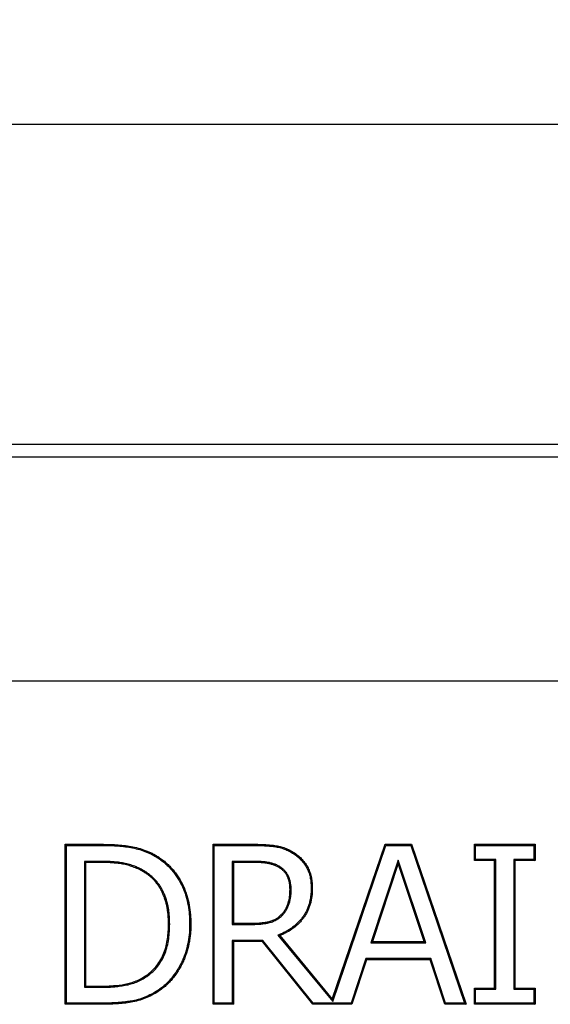
# Model space of a CAD drawing. Units: millimetres. Extents: x 75 to 2081, y 25 to 1460.
# Drawn here: x 495 to 578, y 1166 to 1320 of the extents above; entities that cross this region are included whole.
import ezdxf

# ---------------------------------------------------------------- set-up
doc = ezdxf.new("R2010")
doc.units = ezdxf.units.MM
doc.header["$LTSCALE"] = 5
doc.layers.get('0').update_dxf_attribs({"color": 1})
doc.layers.add('13740', color=7, linetype='Continuous')
doc.layers.add('DIMENSION', color=3, linetype='Continuous')
doc.styles.add('SLDTEXTSTYLE0', font='TXT', dxfattribs={"width": 0.605})
doc.dimstyles.new('SLDDIMSTYLE0', dxfattribs={"dimtxt": 12.5, "dimasz": 12.5, "dimexe": 0, "dimexo": 0.0625, "dimgap": 3.125, "dimtad": 1, "dimrnd": 1e-09, "dimzin": 12, "dimdsep": 46, "dimtxsty": 'SLDTEXTSTYLE0', "dimsah": 1, "dimcen": 0.09, "dimadec": 0, "dimazin": 3, "dimtfac": 1, "dimtofl": 0, "dimtmove": 0, "dimatfit": 3, "dimfxl": 0, "dimfrac": 2, "dimtolj": 1, "dimtzin": 12, "dimarcsym": 0})

# ---------------------------------------------------------------- blocks, each defined once
blk = doc.blocks.new('1062944-M_002__D')
at = {"layer": 'DIMENSION'}
for p, q in [((174.02, 1178.75), (174.02, 1308.56)), ((1174.02, 1221.06), (1174.02, 1308.56)), ((174.02, 1303.56), (1174.02, 1303.56))]:
    blk.add_line(p, q, dxfattribs=at)
for points in [[(174.02, 1303.56), (186.52, 1301.64), (186.52, 1305.48)], [(1174.02, 1303.56), (1161.52, 1305.48), (1161.52, 1301.64)]]:
    blk.add_solid(points, dxfattribs=at)
at = {"layer": 'DIMENSION', "insert": (654.93, 1319.67), "char_height": 12.5, "attachment_point": 1, "style": 'SLDTEXTSTYLE0'}
blk.add_mtext('1000', dxfattribs=at)
blk = doc.blocks.new('1062944-M_002_Front_view')
for p, q in [((-1007.5, 410), (-508.5, 410)), ((-508.5, 408), (-1007.5, 408)), ((-508.5, 373), (-1007.5, 373)), ((-508.5, 373), (-1007.5, 373)), ((-679.52, 347.5), (-673.85, 347.5)), ((-679.52, 322.5), (-679.52, 347.5)), ((-679.34, 347.32), (-679.52, 347.5)), ((-679.34, 322.68), (-679.34, 347.32)), ((-679.34, 347.32), (-673.85, 347.32)), ((-656.42, 347.5), (-650.03, 347.5)), ((-656.42, 322.5), (-656.42, 347.5)), ((-656.24, 347.32), (-656.42, 347.5)), ((-656.24, 347.32), (-650.03, 347.32)), ((-656.24, 322.68), (-656.24, 347.32)), ((-650.03, 347.32), (-650.03, 347.5)), ((-643.82, 346.01), (-643.72, 346.16)), ((-637.79, 323.31), (-629.53, 347.5)), ((-637.72, 322.96), (-629.41, 347.32)), ((-629.41, 347.32), (-629.53, 347.5)), ((-629.53, 347.5), (-625.39, 347.5)), ((-629.41, 347.32), (-625.52, 347.32)), ((-625.52, 347.32), (-625.39, 347.5)), ((-625.52, 347.32), (-617.11, 322.68)), ((-625.39, 347.5), (-616.86, 322.5)), ((-615.59, 347.5), (-606.1, 347.5)), ((-615.59, 344.97), (-615.59, 347.5)), ((-615.42, 347.32), (-615.59, 347.5)), ((-615.42, 345.14), (-615.42, 347.32)), ((-615.42, 347.32), (-606.28, 347.32)), ((-606.28, 347.32), (-606.1, 347.5)), ((-606.28, 347.32), (-606.28, 345.14)), ((-606.1, 347.5), (-606.1, 344.97)), ((-676.53, 344.83), (-676.35, 344.65)), ((-673.81, 344.83), (-676.53, 344.83)), ((-676.53, 344.83), (-676.53, 325.17)), ((-673.81, 344.65), (-676.35, 344.65)), ((-676.35, 344.65), (-676.35, 325.35)), ((-673.81, 344.83), (-673.81, 344.65)), ((-665.04, 345.37), (-664.95, 345.52)), ((-653.43, 344.83), (-653.43, 334.98)), ((-653.43, 344.83), (-653.25, 344.65)), ((-649.96, 344.83), (-653.43, 344.83)), ((-653.25, 344.65), (-653.25, 335.16)), ((-649.96, 344.65), (-653.25, 344.65)), ((-649.96, 344.83), (-649.96, 344.65)), ((-627.47, 345.04), (-631.74, 332.13)), ((-627.47, 345.04), (-627.47, 344.48)), ((-623.18, 332.13), (-627.47, 345.04)), ((-615.42, 345.14), (-615.59, 344.97)), ((-612.43, 344.97), (-615.59, 344.97)), ((-612.25, 345.14), (-615.42, 345.14)), ((-612.25, 345.14), (-612.43, 344.97)), ((-612.43, 325.03), (-612.43, 344.97)), ((-612.25, 324.86), (-612.25, 345.14)), ((-609.44, 345.14), (-609.44, 324.86)), ((-609.44, 345.14), (-609.27, 344.97)), ((-606.28, 345.14), (-609.44, 345.14)), ((-609.27, 344.97), (-609.27, 325.03)), ((-606.1, 344.97), (-609.27, 344.97)), ((-606.28, 345.14), (-606.1, 344.97)), ((-667.1, 343.29), (-667.19, 343.14)), ((-645.88, 343.94), (-645.97, 343.79)), ((-627.47, 344.48), (-631.5, 332.31)), ((-623.43, 332.31), (-627.47, 344.48)), ((-644.22, 340.45), (-644.39, 340.44)), ((-641.09, 340.66), (-640.91, 340.66)), ((-645.68, 336.33), (-645.81, 336.46)), ((-663.2, 335.02), (-663.38, 335.02)), ((-660.08, 334.98), (-659.9, 334.98)), ((-653.43, 334.98), (-653.25, 335.16)), ((-653.43, 334.98), (-650.33, 334.98)), ((-653.25, 335.16), (-650.33, 335.16)), ((-650.33, 334.98), (-650.33, 335.16)), ((-653.43, 332.49), (-653.43, 322.68)), ((-653.43, 332.49), (-653.25, 332.31)), ((-648.64, 332.49), (-653.43, 332.49)), ((-653.25, 332.31), (-653.25, 322.5)), ((-648.72, 332.31), (-653.25, 332.31)), ((-648.64, 332.49), (-648.72, 332.31)), ((-640.84, 322.5), (-648.72, 332.31)), ((-640.76, 322.68), (-648.64, 332.49)), ((-646.28, 333.32), (-637.72, 322.96)), ((-646.28, 333.32), (-645.99, 333.25)), ((-645.99, 333.25), (-637.79, 323.31)), ((-631.74, 332.13), (-631.5, 332.31)), ((-631.5, 332.31), (-623.43, 332.31)), ((-623.18, 332.13), (-623.43, 332.31)), ((-631.74, 332.13), (-623.18, 332.13)), ((-632.56, 329.64), (-634.85, 322.68)), ((-632.44, 329.46), (-634.72, 322.5)), ((-632.56, 329.64), (-632.44, 329.46)), ((-622.37, 329.64), (-632.56, 329.64)), ((-622.49, 329.46), (-632.44, 329.46)), ((-622.37, 329.64), (-622.49, 329.46)), ((-620.2, 322.5), (-622.49, 329.46)), ((-620.08, 322.68), (-622.37, 329.64)), ((-666.77, 326.86), (-666.87, 327.01)), ((-676.53, 325.17), (-676.35, 325.35)), ((-676.53, 325.17), (-673.81, 325.17)), ((-676.35, 325.35), (-673.81, 325.35)), ((-673.81, 325.17), (-673.81, 325.35)), ((-615.59, 325.03), (-612.43, 325.03)), ((-615.59, 322.5), (-615.59, 325.03)), ((-615.42, 324.86), (-615.59, 325.03)), ((-615.42, 322.68), (-615.42, 324.86)), ((-615.42, 324.86), (-612.25, 324.86)), ((-612.25, 324.86), (-612.43, 325.03)), ((-609.44, 324.86), (-609.27, 325.03)), ((-609.44, 324.86), (-606.28, 324.86)), ((-609.27, 325.03), (-606.1, 325.03)), ((-606.28, 324.86), (-606.1, 325.03)), ((-606.28, 324.86), (-606.28, 322.68)), ((-606.1, 325.03), (-606.1, 322.5)), ((-637.72, 322.96), (-637.79, 323.31)), ((-679.34, 322.68), (-679.52, 322.5)), ((-673.79, 322.5), (-679.52, 322.5)), ((-673.79, 322.68), (-679.34, 322.68)), ((-673.79, 322.68), (-673.79, 322.5)), ((-656.24, 322.68), (-656.42, 322.5)), ((-653.25, 322.5), (-656.42, 322.5)), ((-653.43, 322.68), (-656.24, 322.68)), ((-653.43, 322.68), (-653.25, 322.5)), ((-640.76, 322.68), (-640.84, 322.5)), ((-634.72, 322.5), (-640.84, 322.5)), ((-634.85, 322.68), (-640.76, 322.68)), ((-634.85, 322.68), (-634.72, 322.5)), ((-620.08, 322.68), (-620.2, 322.5)), ((-616.86, 322.5), (-620.2, 322.5)), ((-617.11, 322.68), (-620.08, 322.68)), ((-617.11, 322.68), (-616.86, 322.5)), ((-615.42, 322.68), (-615.59, 322.5)), ((-606.1, 322.5), (-615.59, 322.5)), ((-606.28, 322.68), (-615.42, 322.68)), ((-606.28, 322.68), (-606.1, 322.5))]:
    blk.add_line(p, q)
at = {"flags": 128}
for points in [[(-673.85, 347.32), (-673.85, 347.38), (-673.85, 347.43), (-673.85, 347.5)], [(-665.07, 324.65), (-665.04, 324.6), (-665.02, 324.56), (-664.98, 324.5)]]:
    blk.add_lwpolyline(points, dxfattribs=at)
for points, knots in [([(-673.85, 347.5), (-673.47, 347.5), (-673.08, 347.49), (-672.31, 347.47), (-671.92, 347.46), (-671.15, 347.41), (-670.77, 347.37), (-670, 347.29), (-669.62, 347.24), (-668.86, 347.1), (-668.49, 347.01), (-667.74, 346.81), (-667.37, 346.69), (-666.83, 346.48), (-666.65, 346.41), (-666.3, 346.26), (-666.12, 346.18), (-665.78, 346.01), (-665.61, 345.92), (-665.27, 345.72), (-665.11, 345.62), (-664.95, 345.52)], [0, 0, 0, 0, 0.125, 0.125, 0.25, 0.25, 0.375, 0.375, 0.5, 0.5, 0.625, 0.625, 0.75, 0.75, 0.8125, 0.8125, 0.875, 0.875, 0.9375, 0.9375, 1, 1, 1, 1]), ([(-673.85, 347.32), (-673.47, 347.32), (-673.08, 347.32), (-672.32, 347.3), (-671.93, 347.28), (-671.17, 347.23), (-670.79, 347.2), (-670.03, 347.11), (-669.65, 347.06), (-668.9, 346.93), (-668.53, 346.84), (-667.79, 346.64), (-667.43, 346.52), (-666.9, 346.32), (-666.72, 346.25), (-666.37, 346.1), (-666.2, 346.02), (-665.86, 345.85), (-665.69, 345.76), (-665.37, 345.57), (-665.21, 345.47), (-665.04, 345.37)], [0.0000705, 0.0000705, 0.0000705, 0.0000705, 0.125, 0.125, 0.25, 0.25, 0.375, 0.375, 0.5, 0.5, 0.625, 0.625, 0.75, 0.75, 0.8125, 0.8125, 0.875, 0.875, 0.9375, 0.9375, 0.9995477, 0.9995477, 0.9995477, 0.9995477]), ([(-650.03, 347.5), (-649.76, 347.5), (-649.48, 347.5), (-648.94, 347.48), (-648.66, 347.47), (-648.12, 347.45), (-647.85, 347.43), (-647.3, 347.38), (-647.03, 347.35), (-646.49, 347.27), (-646.22, 347.22), (-645.69, 347.09), (-645.43, 347.01), (-644.92, 346.82), (-644.67, 346.71), (-644.19, 346.45), (-643.96, 346.31), (-643.72, 346.16)], [0, 0, 0, 0, 0.125, 0.125, 0.25, 0.25, 0.375, 0.375, 0.5, 0.5, 0.625, 0.625, 0.75, 0.75, 0.875, 0.875, 1, 1, 1, 1]), ([(-650.03, 347.32), (-649.76, 347.32), (-649.49, 347.32), (-648.94, 347.31), (-648.67, 347.3), (-648.13, 347.27), (-647.86, 347.25), (-647.32, 347.2), (-647.05, 347.17), (-646.52, 347.1), (-646.26, 347.05), (-645.74, 346.93), (-645.49, 346.84), (-644.99, 346.65), (-644.74, 346.55), (-644.28, 346.3), (-644.05, 346.16), (-643.82, 346.01)], [0.0001023, 0.0001023, 0.0001023, 0.0001023, 0.125, 0.125, 0.25, 0.25, 0.375, 0.375, 0.5, 0.5, 0.625, 0.625, 0.75, 0.75, 0.875, 0.875, 0.9993995, 0.9993995, 0.9993995, 0.9993995]), ([(-643.72, 346.16), (-643.5, 346.01), (-643.28, 345.85), (-642.87, 345.51), (-642.68, 345.32), (-642.32, 344.93), (-642.15, 344.72), (-641.84, 344.27), (-641.7, 344.04), (-641.45, 343.56), (-641.35, 343.31), (-641.18, 342.8), (-641.11, 342.54), (-641, 342), (-640.97, 341.74), (-640.93, 341.2), (-640.92, 340.93), (-640.91, 340.66)], [0, 0, 0, 0, 0.125, 0.125, 0.25, 0.25, 0.375, 0.375, 0.5, 0.5, 0.625, 0.625, 0.75, 0.75, 0.875, 0.875, 1, 1, 1, 1]), ([(-667.1, 343.29), (-667.1, 343.29), (-667.1, 343.29), (-667.1, 343.29), (-667.35, 343.43), (-667.6, 343.58), (-668.13, 343.84), (-668.39, 343.96), (-668.94, 344.17), (-669.22, 344.26), (-669.78, 344.42), (-670.06, 344.49), (-670.63, 344.6), (-670.92, 344.65), (-671.5, 344.72), (-671.79, 344.75), (-672.36, 344.79), (-672.65, 344.81), (-673.23, 344.82), (-673.52, 344.83), (-673.81, 344.83), (-673.81, 344.83), (-673.81, 344.83), (-673.81, 344.83)], [-0.000526, -0.000526, -0.000526, -0.000526, 0, 0, 0, 0.125, 0.125, 0.25, 0.25, 0.375, 0.375, 0.5, 0.5, 0.625, 0.625, 0.75, 0.75, 0.875, 0.875, 1, 1, 1, 1.000084, 1.000084, 1.000084, 1.000084]), ([(-667.19, 343.14), (-667.44, 343.28), (-667.68, 343.43), (-668.2, 343.68), (-668.46, 343.79), (-669, 344), (-669.27, 344.09), (-669.82, 344.25), (-670.1, 344.31), (-670.66, 344.43), (-670.95, 344.47), (-671.52, 344.54), (-671.8, 344.57), (-672.37, 344.62), (-672.66, 344.63), (-673.23, 344.65), (-673.52, 344.65), (-673.81, 344.65)], [0, 0, 0, 0, 0.125, 0.125, 0.25, 0.25, 0.375, 0.375, 0.5, 0.5, 0.625, 0.625, 0.75, 0.75, 0.875, 0.875, 1, 1, 1, 1]), ([(-665.04, 345.37), (-664.84, 345.23), (-664.63, 345.08), (-664.23, 344.78), (-664.04, 344.62), (-663.67, 344.29), (-663.48, 344.12), (-663.13, 343.76), (-662.97, 343.58), (-662.64, 343.19), (-662.49, 343), (-662.19, 342.59), (-662.05, 342.39), (-661.66, 341.75), (-661.42, 341.31), (-661.1, 340.62), (-661.01, 340.39), (-660.83, 339.92), (-660.75, 339.69), (-660.53, 338.97), (-660.42, 338.48), (-660.24, 337.49), (-660.18, 336.99), (-660.11, 336.23), (-660.1, 335.98), (-660.08, 335.48), (-660.08, 335.23), (-660.08, 334.98)], [0.0003431, 0.0003431, 0.0003431, 0.0003431, 0.0625, 0.0625, 0.125, 0.125, 0.1875, 0.1875, 0.25, 0.25, 0.3125, 0.3125, 0.375, 0.375, 0.5, 0.5, 0.5625, 0.5625, 0.625, 0.625, 0.75, 0.75, 0.875, 0.875, 0.9375, 0.9375, 0.9998379, 0.9998379, 0.9998379, 0.9998379]), ([(-664.95, 345.52), (-664.74, 345.37), (-664.53, 345.23), (-664.12, 344.92), (-663.93, 344.76), (-663.54, 344.42), (-663.36, 344.25), (-663.01, 343.88), (-662.83, 343.69), (-662.51, 343.3), (-662.35, 343.1), (-662.05, 342.69), (-661.91, 342.48), (-661.5, 341.84), (-661.26, 341.39), (-660.94, 340.69), (-660.85, 340.46), (-660.67, 339.98), (-660.59, 339.74), (-660.36, 339.01), (-660.25, 338.51), (-660.07, 337.51), (-660, 337.01), (-659.94, 336.25), (-659.92, 335.99), (-659.9, 335.48), (-659.9, 335.23), (-659.9, 334.98)], [0, 0, 0, 0, 0.0625, 0.0625, 0.125, 0.125, 0.1875, 0.1875, 0.25, 0.25, 0.3125, 0.3125, 0.375, 0.375, 0.5, 0.5, 0.5625, 0.5625, 0.625, 0.625, 0.75, 0.75, 0.875, 0.875, 0.9375, 0.9375, 1, 1, 1, 1]), ([(-645.88, 343.94), (-645.88, 343.94), (-645.88, 343.94), (-645.88, 343.94), (-646.03, 344.03), (-646.18, 344.13), (-646.5, 344.29), (-646.67, 344.36), (-647.01, 344.48), (-647.18, 344.53), (-647.52, 344.62), (-647.69, 344.65), (-648.04, 344.71), (-648.22, 344.74), (-648.57, 344.77), (-648.74, 344.79), (-649.09, 344.81), (-649.26, 344.82), (-649.61, 344.83), (-649.79, 344.83), (-649.96, 344.83), (-649.96, 344.83), (-649.96, 344.83), (-649.96, 344.83)], [-0.00141, -0.00141, -0.00141, -0.00141, 0, 0, 0, 0.125, 0.125, 0.25, 0.25, 0.375, 0.375, 0.5, 0.5, 0.625, 0.625, 0.75, 0.75, 0.875, 0.875, 1, 1, 1, 1.000123, 1.000123, 1.000123, 1.000123]), ([(-645.97, 343.79), (-646.12, 343.88), (-646.27, 343.97), (-646.58, 344.13), (-646.74, 344.2), (-647.06, 344.31), (-647.23, 344.36), (-647.56, 344.44), (-647.73, 344.48), (-648.07, 344.54), (-648.24, 344.56), (-648.58, 344.6), (-648.75, 344.61), (-649.1, 344.63), (-649.27, 344.64), (-649.62, 344.65), (-649.79, 344.65), (-649.96, 344.65)], [0, 0, 0, 0, 0.125, 0.125, 0.25, 0.25, 0.375, 0.375, 0.5, 0.5, 0.625, 0.625, 0.75, 0.75, 0.875, 0.875, 1, 1, 1, 1]), ([(-643.82, 346.01), (-643.6, 345.86), (-643.39, 345.71), (-642.99, 345.38), (-642.8, 345.19), (-642.45, 344.81), (-642.28, 344.6), (-641.98, 344.17), (-641.85, 343.95), (-641.61, 343.48), (-641.51, 343.24), (-641.34, 342.74), (-641.28, 342.49), (-641.18, 341.97), (-641.14, 341.71), (-641.1, 341.19), (-641.1, 340.92), (-641.09, 340.66)], [0.0006086, 0.0006086, 0.0006086, 0.0006086, 0.125, 0.125, 0.25, 0.25, 0.375, 0.375, 0.5, 0.5, 0.625, 0.625, 0.75, 0.75, 0.875, 0.875, 0.9993871, 0.9993871, 0.9993871, 0.9993871]), ([(-663.38, 335.02), (-663.38, 335.22), (-663.38, 335.42), (-663.4, 335.81), (-663.41, 336), (-663.44, 336.39), (-663.45, 336.59), (-663.5, 336.98), (-663.53, 337.17), (-663.59, 337.56), (-663.62, 337.75), (-663.71, 338.13), (-663.76, 338.32), (-663.86, 338.7), (-663.92, 338.89), (-664.05, 339.26), (-664.12, 339.44), (-664.27, 339.8), (-664.35, 339.98), (-664.52, 340.33), (-664.62, 340.5), (-664.82, 340.84), (-664.93, 341), (-665.16, 341.32), (-665.28, 341.48), (-665.53, 341.78), (-665.66, 341.92), (-665.94, 342.19), (-666.08, 342.33), (-666.38, 342.58), (-666.54, 342.7), (-666.86, 342.93), (-667.02, 343.03), (-667.19, 343.14)], [0, 0, 0, 0, 0.0625, 0.0625, 0.125, 0.125, 0.1875, 0.1875, 0.25, 0.25, 0.3125, 0.3125, 0.375, 0.375, 0.4375, 0.4375, 0.5, 0.5, 0.5625, 0.5625, 0.625, 0.625, 0.6875, 0.6875, 0.75, 0.75, 0.8125, 0.8125, 0.875, 0.875, 0.9375, 0.9375, 1, 1, 1, 1]), ([(-663.2, 335.02), (-663.2, 335.03), (-663.2, 335.03), (-663.2, 335.03), (-663.21, 335.22), (-663.21, 335.42), (-663.22, 335.82), (-663.23, 336.01), (-663.26, 336.41), (-663.28, 336.61), (-663.32, 337), (-663.35, 337.2), (-663.41, 337.59), (-663.45, 337.79), (-663.54, 338.17), (-663.59, 338.37), (-663.69, 338.75), (-663.75, 338.94), (-663.88, 339.32), (-663.95, 339.5), (-664.11, 339.87), (-664.19, 340.06), (-664.37, 340.41), (-664.47, 340.59), (-664.67, 340.93), (-664.78, 341.1), (-665.02, 341.43), (-665.14, 341.58), (-665.4, 341.89), (-665.53, 342.04), (-665.82, 342.32), (-665.97, 342.46), (-666.27, 342.72), (-666.43, 342.84), (-666.76, 343.08), (-666.93, 343.18), (-667.09, 343.29), (-667.09, 343.29), (-667.09, 343.29), (-667.1, 343.29)], [-0.000234, -0.000234, -0.000234, -0.000234, 0, 0, 0, 0.0625, 0.0625, 0.125, 0.125, 0.1875, 0.1875, 0.25, 0.25, 0.3125, 0.3125, 0.375, 0.375, 0.4375, 0.4375, 0.5, 0.5, 0.5625, 0.5625, 0.625, 0.625, 0.6875, 0.6875, 0.75, 0.75, 0.8125, 0.8125, 0.875, 0.875, 0.9375, 0.9375, 1, 1, 1, 1.000385, 1.000385, 1.000385, 1.000385]), ([(-644.39, 340.44), (-644.4, 340.61), (-644.4, 340.77), (-644.42, 341.09), (-644.44, 341.25), (-644.5, 341.57), (-644.54, 341.72), (-644.63, 342.03), (-644.69, 342.18), (-644.81, 342.48), (-644.89, 342.62), (-645.05, 342.9), (-645.15, 343.03), (-645.36, 343.28), (-645.47, 343.39), (-645.71, 343.6), (-645.84, 343.7), (-645.97, 343.79)], [0, 0, 0, 0, 0.125, 0.125, 0.25, 0.25, 0.375, 0.375, 0.5, 0.5, 0.625, 0.625, 0.75, 0.75, 0.875, 0.875, 1, 1, 1, 1]), ([(-644.22, 340.45), (-644.22, 340.45), (-644.22, 340.45), (-644.22, 340.45), (-644.22, 340.61), (-644.23, 340.77), (-644.25, 341.11), (-644.27, 341.27), (-644.33, 341.6), (-644.37, 341.77), (-644.47, 342.09), (-644.52, 342.24), (-644.65, 342.55), (-644.73, 342.71), (-644.91, 343), (-645.01, 343.14), (-645.23, 343.39), (-645.35, 343.52), (-645.61, 343.74), (-645.74, 343.84), (-645.87, 343.93), (-645.87, 343.94), (-645.87, 343.94), (-645.88, 343.94)], [-0.000992, -0.000992, -0.000992, -0.000992, 0, 0, 0, 0.125, 0.125, 0.25, 0.25, 0.375, 0.375, 0.5, 0.5, 0.625, 0.625, 0.75, 0.75, 0.875, 0.875, 1, 1, 1, 1.001498, 1.001498, 1.001498, 1.001498]), ([(-641.09, 340.66), (-641.09, 340.46), (-641.09, 340.26), (-641.11, 339.87), (-641.13, 339.67), (-641.18, 339.28), (-641.21, 339.09), (-641.28, 338.7), (-641.32, 338.51), (-641.43, 338.13), (-641.48, 337.95), (-641.62, 337.58), (-641.69, 337.4), (-641.85, 337.04), (-641.94, 336.87), (-642.13, 336.53), (-642.24, 336.37), (-642.47, 336.05), (-642.59, 335.89), (-642.84, 335.59), (-642.97, 335.45), (-643.38, 335.03), (-643.68, 334.77), (-644.3, 334.3), (-644.64, 334.09), (-645.15, 333.81), (-645.33, 333.72), (-645.69, 333.56), (-645.87, 333.49), (-646.06, 333.41), (-646.13, 333.38), (-646.2, 333.35), (-646.28, 333.32)], [0.000412, 0.000412, 0.000412, 0.000412, 0.0625, 0.0625, 0.125, 0.125, 0.1875, 0.1875, 0.25, 0.25, 0.3125, 0.3125, 0.375, 0.375, 0.4375, 0.4375, 0.5, 0.5, 0.5625, 0.5625, 0.625, 0.625, 0.75, 0.75, 0.875, 0.875, 0.9375, 0.9375, 1, 1, 1, 1.024927, 1.024927, 1.024927, 1.024927]), ([(-640.91, 340.66), (-640.91, 340.46), (-640.92, 340.26), (-640.94, 339.86), (-640.95, 339.66), (-641, 339.26), (-641.03, 339.06), (-641.11, 338.67), (-641.15, 338.47), (-641.26, 338.08), (-641.32, 337.89), (-641.45, 337.52), (-641.53, 337.33), (-641.69, 336.96), (-641.78, 336.79), (-641.98, 336.44), (-642.09, 336.27), (-642.33, 335.94), (-642.45, 335.78), (-642.7, 335.48), (-642.84, 335.33), (-643.26, 334.9), (-643.56, 334.63), (-644.21, 334.16), (-644.54, 333.94), (-645.07, 333.65), (-645.25, 333.56), (-645.62, 333.4), (-645.8, 333.33), (-645.99, 333.25)], [0, 0, 0, 0, 0.0625, 0.0625, 0.125, 0.125, 0.1875, 0.1875, 0.25, 0.25, 0.3125, 0.3125, 0.375, 0.375, 0.4375, 0.4375, 0.5, 0.5, 0.5625, 0.5625, 0.625, 0.625, 0.75, 0.75, 0.875, 0.875, 0.9375, 0.9375, 1, 1, 1, 1]), ([(-645.81, 336.46), (-645.68, 336.59), (-645.55, 336.72), (-645.33, 337), (-645.23, 337.15), (-645.04, 337.46), (-644.95, 337.62), (-644.81, 337.95), (-644.75, 338.12), (-644.58, 338.64), (-644.5, 338.99), (-644.43, 339.53), (-644.42, 339.72), (-644.4, 340.08), (-644.4, 340.26), (-644.39, 340.44)], [0, 0, 0, 0, 0.125, 0.125, 0.25, 0.25, 0.375, 0.375, 0.5, 0.5, 0.75, 0.75, 0.875, 0.875, 1, 1, 1, 1]), ([(-645.68, 336.33), (-645.68, 336.33), (-645.68, 336.33), (-645.68, 336.34), (-645.55, 336.47), (-645.42, 336.6), (-645.18, 336.9), (-645.08, 337.06), (-644.93, 337.3), (-644.89, 337.38), (-644.8, 337.55), (-644.76, 337.63), (-644.64, 337.89), (-644.58, 338.07), (-644.46, 338.42), (-644.41, 338.6), (-644.34, 338.97), (-644.31, 339.15), (-644.26, 339.52), (-644.24, 339.71), (-644.22, 340.08), (-644.22, 340.26), (-644.22, 340.44), (-644.22, 340.44), (-644.22, 340.44), (-644.22, 340.45)], [-0.001128, -0.001128, -0.001128, -0.001128, 0, 0, 0, 0.125, 0.125, 0.25, 0.25, 0.3125, 0.3125, 0.375, 0.375, 0.5, 0.5, 0.625, 0.625, 0.75, 0.75, 0.875, 0.875, 1, 1, 1, 1.000881, 1.000881, 1.000881, 1.000881]), ([(-650.33, 335.16), (-650.12, 335.16), (-649.92, 335.16), (-649.52, 335.18), (-649.32, 335.19), (-648.92, 335.23), (-648.72, 335.25), (-648.32, 335.3), (-648.12, 335.33), (-647.73, 335.41), (-647.53, 335.46), (-647.24, 335.55), (-647.15, 335.59), (-646.96, 335.67), (-646.87, 335.71), (-646.69, 335.8), (-646.6, 335.85), (-646.43, 335.95), (-646.35, 336.01), (-646.1, 336.19), (-645.95, 336.32), (-645.81, 336.46)], [0, 0, 0, 0, 0.125, 0.125, 0.25, 0.25, 0.375, 0.375, 0.5, 0.5, 0.625, 0.625, 0.6875, 0.6875, 0.75, 0.75, 0.8125, 0.8125, 0.875, 0.875, 1, 1, 1, 1]), ([(-650.33, 334.98), (-650.32, 334.98), (-650.32, 334.98), (-650.32, 334.98), (-650.12, 334.98), (-649.92, 334.99), (-649.51, 335), (-649.31, 335.01), (-648.9, 335.05), (-648.7, 335.07), (-648.29, 335.13), (-648.09, 335.16), (-647.69, 335.24), (-647.49, 335.29), (-647.18, 335.39), (-647.09, 335.42), (-646.89, 335.51), (-646.8, 335.55), (-646.61, 335.65), (-646.52, 335.7), (-646.34, 335.8), (-646.25, 335.86), (-645.99, 336.05), (-645.83, 336.19), (-645.69, 336.33), (-645.69, 336.33), (-645.68, 336.33), (-645.68, 336.33)], [-0.000179, -0.000179, -0.000179, -0.000179, 0, 0, 0, 0.125, 0.125, 0.25, 0.25, 0.375, 0.375, 0.5, 0.5, 0.625, 0.625, 0.6875, 0.6875, 0.75, 0.75, 0.8125, 0.8125, 0.875, 0.875, 1, 1, 1, 1.001016, 1.001016, 1.001016, 1.001016]), ([(-666.87, 327.01), (-666.56, 327.23), (-666.25, 327.46), (-665.69, 327.97), (-665.44, 328.26), (-664.97, 328.86), (-664.76, 329.18), (-664.39, 329.84), (-664.23, 330.19), (-663.96, 330.9), (-663.84, 331.26), (-663.66, 332), (-663.59, 332.37), (-663.48, 333.13), (-663.44, 333.51), (-663.39, 334.26), (-663.38, 334.64), (-663.38, 335.02)], [0, 0, 0, 0, 0.125, 0.125, 0.25, 0.25, 0.375, 0.375, 0.5, 0.5, 0.625, 0.625, 0.75, 0.75, 0.875, 0.875, 1, 1, 1, 1]), ([(-666.77, 326.86), (-666.76, 326.87), (-666.76, 326.87), (-666.76, 326.87), (-666.46, 327.09), (-666.14, 327.32), (-665.56, 327.85), (-665.3, 328.14), (-664.82, 328.76), (-664.61, 329.08), (-664.23, 329.76), (-664.06, 330.12), (-663.79, 330.84), (-663.67, 331.21), (-663.48, 331.96), (-663.41, 332.34), (-663.3, 333.11), (-663.26, 333.49), (-663.22, 334.26), (-663.21, 334.64), (-663.2, 335.02), (-663.2, 335.02), (-663.2, 335.02), (-663.2, 335.02)], [-0.000584, -0.000584, -0.000584, -0.000584, 0, 0, 0, 0.125, 0.125, 0.25, 0.25, 0.375, 0.375, 0.5, 0.5, 0.625, 0.625, 0.75, 0.75, 0.875, 0.875, 1, 1, 1, 1.000241, 1.000241, 1.000241, 1.000241]), ([(-660.08, 334.98), (-660.08, 334.72), (-660.08, 334.47), (-660.1, 333.98), (-660.12, 333.73), (-660.17, 333.23), (-660.2, 332.98), (-660.27, 332.49), (-660.31, 332.24), (-660.47, 331.51), (-660.59, 331.03), (-660.82, 330.32), (-660.91, 330.08), (-661.09, 329.62), (-661.19, 329.39), (-661.4, 328.94), (-661.51, 328.72), (-661.75, 328.28), (-661.88, 328.06), (-662.14, 327.64), (-662.28, 327.43), (-662.57, 327.03), (-662.72, 326.83), (-663.03, 326.44), (-663.19, 326.26), (-663.54, 325.9), (-663.72, 325.72), (-664.08, 325.39), (-664.27, 325.23), (-664.67, 324.93), (-664.87, 324.79), (-665.07, 324.65)], [0.0001633, 0.0001633, 0.0001633, 0.0001633, 0.0625, 0.0625, 0.125, 0.125, 0.1875, 0.1875, 0.25, 0.25, 0.375, 0.375, 0.4375, 0.4375, 0.5, 0.5, 0.5625, 0.5625, 0.625, 0.625, 0.6875, 0.6875, 0.75, 0.75, 0.8125, 0.8125, 0.875, 0.875, 0.9375, 0.9375, 0.9995023, 0.9995023, 0.9995023, 0.9995023]), ([(-659.9, 334.98), (-659.9, 334.72), (-659.9, 334.47), (-659.92, 333.97), (-659.94, 333.71), (-659.99, 333.21), (-660.02, 332.96), (-660.1, 332.46), (-660.14, 332.21), (-660.29, 331.47), (-660.42, 330.98), (-660.66, 330.26), (-660.74, 330.02), (-660.93, 329.55), (-661.03, 329.32), (-661.24, 328.86), (-661.36, 328.64), (-661.6, 328.19), (-661.73, 327.97), (-661.99, 327.54), (-662.13, 327.33), (-662.43, 326.92), (-662.58, 326.72), (-662.9, 326.33), (-663.06, 326.14), (-663.41, 325.77), (-663.59, 325.6), (-663.97, 325.26), (-664.16, 325.1), (-664.56, 324.79), (-664.77, 324.64), (-664.98, 324.5)], [0, 0, 0, 0, 0.0625, 0.0625, 0.125, 0.125, 0.1875, 0.1875, 0.25, 0.25, 0.375, 0.375, 0.4375, 0.4375, 0.5, 0.5, 0.5625, 0.5625, 0.625, 0.625, 0.6875, 0.6875, 0.75, 0.75, 0.8125, 0.8125, 0.875, 0.875, 0.9375, 0.9375, 1, 1, 1, 1]), ([(-673.81, 325.35), (-673.5, 325.35), (-673.2, 325.35), (-672.6, 325.37), (-672.29, 325.39), (-671.39, 325.46), (-670.78, 325.53), (-669.89, 325.7), (-669.6, 325.77), (-669.01, 325.94), (-668.73, 326.04), (-668.17, 326.26), (-667.9, 326.39), (-667.37, 326.68), (-667.12, 326.85), (-666.87, 327.01)], [0, 0, 0, 0, 0.125, 0.125, 0.25, 0.25, 0.5, 0.5, 0.625, 0.625, 0.75, 0.75, 0.875, 0.875, 1, 1, 1, 1]), ([(-673.81, 325.17), (-673.81, 325.17), (-673.81, 325.17), (-673.81, 325.17), (-673.5, 325.17), (-673.2, 325.18), (-672.59, 325.19), (-672.29, 325.21), (-671.68, 325.26), (-671.38, 325.29), (-670.77, 325.37), (-670.47, 325.41), (-669.86, 325.53), (-669.56, 325.6), (-668.97, 325.77), (-668.68, 325.87), (-668.1, 326.1), (-667.82, 326.23), (-667.28, 326.53), (-667.02, 326.7), (-666.77, 326.86), (-666.77, 326.86), (-666.77, 326.86), (-666.77, 326.86)], [-0.000085, -0.000085, -0.000085, -0.000085, 0, 0, 0, 0.125, 0.125, 0.25, 0.25, 0.375, 0.375, 0.5, 0.5, 0.625, 0.625, 0.75, 0.75, 0.875, 0.875, 1, 1, 1, 1.000735, 1.000735, 1.000735, 1.000735]), ([(-665.07, 324.65), (-665.4, 324.45), (-665.72, 324.25), (-666.39, 323.91), (-666.73, 323.75), (-667.43, 323.47), (-667.79, 323.35), (-668.51, 323.14), (-668.88, 323.06), (-669.43, 322.97), (-669.62, 322.94), (-670, 322.89), (-670.18, 322.86), (-670.75, 322.8), (-671.13, 322.76), (-671.7, 322.73), (-671.89, 322.72), (-672.27, 322.7), (-672.46, 322.7), (-672.84, 322.69), (-673.03, 322.68), (-673.41, 322.68), (-673.6, 322.68), (-673.79, 322.68)], [0.0006574, 0.0006574, 0.0006574, 0.0006574, 0.125, 0.125, 0.25, 0.25, 0.375, 0.375, 0.5, 0.5, 0.5625, 0.5625, 0.625, 0.625, 0.75, 0.75, 0.8125, 0.8125, 0.875, 0.875, 0.9375, 0.9375, 0.9999698, 0.9999698, 0.9999698, 0.9999698]), ([(-664.98, 324.5), (-665.3, 324.3), (-665.63, 324.1), (-666.31, 323.75), (-666.66, 323.59), (-667.37, 323.31), (-667.73, 323.18), (-668.47, 322.97), (-668.84, 322.89), (-669.59, 322.76), (-669.97, 322.71), (-670.73, 322.62), (-671.11, 322.59), (-671.88, 322.54), (-672.26, 322.53), (-673.02, 322.5), (-673.41, 322.5), (-673.79, 322.5)], [0, 0, 0, 0, 0.125, 0.125, 0.25, 0.25, 0.375, 0.375, 0.5, 0.5, 0.625, 0.625, 0.75, 0.75, 0.875, 0.875, 1, 1, 1, 1])]:
    blk.add_open_spline(points, degree=3, knots=knots)

msp = doc.modelspace()

# ---------------------------------------------------------------- block references
at = {"layer": '13740'}
msp.add_blockref('1062944-M_002_Front_view', (1182.023, 843.559), dxfattribs=at)

# ---------------------------------------------------------------- dimensions: what is measured, and where the dimension line sits
at = {"layer": 'DIMENSION'}
dim = msp.add_linear_dim(base=(1174.023, 1303.559), p1=(174.023, 1178.753), p2=(1174.023, 1221.059), dimstyle='SLDDIMSTYLE0', dxfattribs=at)
dim.commit()
dim.dimension.update_dxf_attribs({"geometry": '1062944-M_002__D', "text_midpoint": (674.023, 1303.559), "dimtype": 160})

doc.saveas('drawing.dxf')
